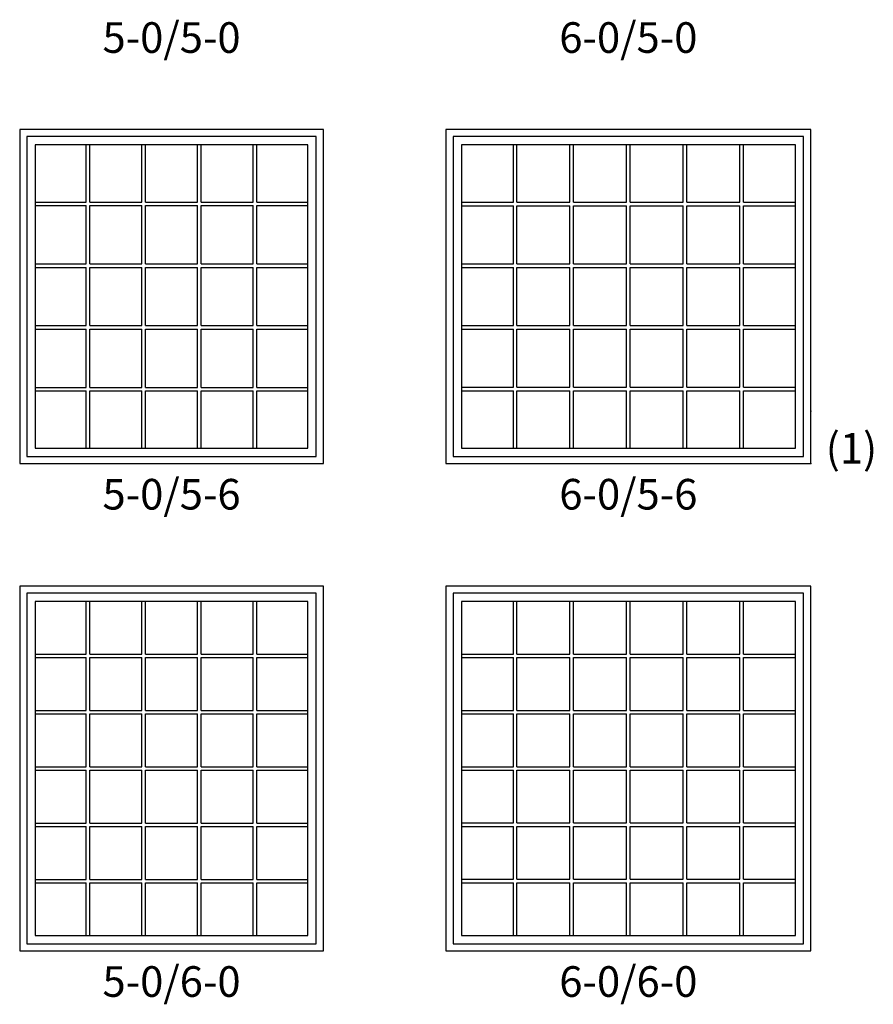
# Model space of a CAD drawing. Units: inches. Extents: x 5 to 2561, y 1 to 826.
# Drawn here: x 655 to 822, y 1 to 194 of the extents above; entities that cross this region are included whole.
import ezdxf
from ezdxf.enums import TextEntityAlignment as Align

# ---------------------------------------------------------------- set-up
doc = ezdxf.new("R2010")
doc.units = ezdxf.units.IN
doc.header["$MEASUREMENT"] = 0
for name, color, linetype in [('ZP-ANNO-IDEN', 80, 'Continuous'), ('ZP-ELEV-FROS', 24, 'Continuous'), ('ZP-ELEV-GLAS-VISB', 175, 'Continuous'), ('ZP-ELEV-GRLT', 83, 'Continuous'), ('ZP-ELEV-SAIS', 157, 'Continuous'), ('ZP-ELEV-SAOS', 52, 'Continuous'), ('ZP-ELEV-TEXT', 255, 'Continuous')]:
    doc.layers.add(name, color=color, linetype=linetype)
doc.layers.add('ZP-ANNO-NPLT', color=7, linetype='Continuous', plot=False)
doc.styles.get("Standard").update_dxf_attribs({"font": 'arial.ttf'})

# ---------------------------------------------------------------- blocks, each defined once
blk = doc.blocks.new('Elev IF FW 5-0 ~ 6-0 T')
at = {"layer": 'ZP-ELEV-FROS'}
blk.add_lwpolyline([(0, 0), (59.5, 0), (59.5, 71.5), (0, 71.5)], close=True, dxfattribs=at)
at = {"layer": 'ZP-ELEV-GLAS-VISB'}
blk.add_lwpolyline([(3.032, 3.032), (56.468, 3.032), (56.468, 68.468), (3.032, 68.468)], close=True, dxfattribs=at)
at = {"layer": 'ZP-ELEV-GRLT'}
for p, q in [((13.0383, 58.1825), (13.0383, 68.468)), ((13.7473, 58.1825), (13.7473, 68.468)), ((23.9431, 58.1825), (23.9431, 68.468)), ((24.6521, 58.1825), (24.6521, 68.468)), ((34.8479, 58.1825), (34.8479, 68.468)), ((35.5569, 58.1825), (35.5569, 68.468)), ((45.7527, 58.1825), (45.7527, 68.468)), ((46.4617, 58.1825), (46.4617, 68.468)), ((3.032, 58.1825), (13.0383, 58.1825)), ((13.7473, 58.1825), (23.9431, 58.1825)), ((24.6521, 58.1825), (34.8479, 58.1825)), ((35.5569, 58.1825), (45.7527, 58.1825)), ((46.4617, 58.1825), (56.468, 58.1825)), ((3.032, 57.4735), (13.0383, 57.4735)), ((13.0383, 47.1435), (13.0383, 57.4735)), ((13.7473, 57.4735), (23.9431, 57.4735)), ((13.7473, 47.1435), (13.7473, 57.4735)), ((23.9431, 47.1435), (23.9431, 57.4735)), ((24.6521, 57.4735), (34.8479, 57.4735)), ((24.6521, 47.1435), (24.6521, 57.4735)), ((34.8479, 47.1435), (34.8479, 57.4735)), ((35.5569, 57.4735), (45.7527, 57.4735)), ((35.5569, 47.1435), (35.5569, 57.4735)), ((45.7527, 47.1435), (45.7527, 57.4735)), ((46.4617, 57.4735), (56.468, 57.4735)), ((46.4617, 47.1435), (46.4617, 57.4735)), ((3.032, 47.1435), (13.0383, 47.1435)), ((3.032, 46.4345), (13.0383, 46.4345)), ((13.0383, 36.1045), (13.0383, 46.4345)), ((13.7473, 47.1435), (23.9431, 47.1435)), ((13.7473, 36.1045), (13.7473, 46.4345)), ((13.7473, 46.4345), (23.9431, 46.4345)), ((23.9431, 36.1045), (23.9431, 46.4345)), ((24.6521, 47.1435), (34.8479, 47.1435)), ((24.6521, 36.1045), (24.6521, 46.4345)), ((24.6521, 46.4345), (34.8479, 46.4345)), ((34.8479, 36.1045), (34.8479, 46.4345)), ((35.5569, 47.1435), (45.7527, 47.1435)), ((35.5569, 36.1045), (35.5569, 46.4345)), ((35.5569, 46.4345), (45.7527, 46.4345)), ((45.7527, 36.1045), (45.7527, 46.4345)), ((46.4617, 47.1435), (56.468, 47.1435)), ((46.4617, 36.1045), (46.4617, 46.4345)), ((46.4617, 46.4345), (56.468, 46.4345)), ((3.032, 36.1045), (13.0383, 36.1045)), ((3.032, 35.3955), (13.0383, 35.3955)), ((13.0383, 25.0655), (13.0383, 35.3955)), ((13.7473, 36.1045), (23.9431, 36.1045)), ((13.7473, 25.0655), (13.7473, 35.3955)), ((13.7473, 35.3955), (23.9431, 35.3955)), ((23.9431, 25.0655), (23.9431, 35.3955)), ((24.6521, 36.1045), (34.8479, 36.1045)), ((24.6521, 25.0655), (24.6521, 35.3955)), ((24.6521, 35.3955), (34.8479, 35.3955)), ((34.8479, 25.0655), (34.8479, 35.3955)), ((35.5569, 36.1045), (45.7527, 36.1045)), ((35.5569, 25.0655), (35.5569, 35.3955)), ((35.5569, 35.3955), (45.7527, 35.3955)), ((45.7527, 25.0655), (45.7527, 35.3955)), ((46.4617, 36.1045), (56.468, 36.1045)), ((46.4617, 25.0655), (46.4617, 35.3955)), ((46.4617, 35.3955), (56.468, 35.3955)), ((3.032, 25.0655), (13.0383, 25.0655)), ((3.032, 24.3565), (13.0383, 24.3565)), ((13.0383, 14.0265), (13.0383, 24.3565)), ((13.7473, 25.0655), (23.9431, 25.0655)), ((13.7473, 14.0265), (13.7473, 24.3565)), ((13.7473, 24.3565), (23.9431, 24.3565)), ((23.9431, 14.0265), (23.9431, 24.3565)), ((24.6521, 25.0655), (34.8479, 25.0655)), ((24.6521, 14.0265), (24.6521, 24.3565)), ((24.6521, 24.3565), (34.8479, 24.3565)), ((34.8479, 14.0265), (34.8479, 24.3565)), ((35.5569, 25.0655), (45.7527, 25.0655)), ((35.5569, 14.0265), (35.5569, 24.3565)), ((35.5569, 24.3565), (45.7527, 24.3565)), ((45.7527, 14.0265), (45.7527, 24.3565)), ((46.4617, 25.0655), (56.468, 25.0655)), ((46.4617, 14.0265), (46.4617, 24.3565)), ((46.4617, 24.3565), (56.468, 24.3565)), ((3.032, 14.0265), (13.0383, 14.0265)), ((13.7473, 14.0265), (23.9431, 14.0265)), ((24.6521, 14.0265), (34.8479, 14.0265)), ((35.5569, 14.0265), (45.7527, 14.0265)), ((46.4617, 14.0265), (56.468, 14.0265)), ((3.032, 13.3175), (13.0383, 13.3175)), ((13.0383, 3.032), (13.0383, 13.3175)), ((13.7473, 3.032), (13.7473, 13.3175)), ((13.7473, 13.3175), (23.9431, 13.3175)), ((23.9431, 3.032), (23.9431, 13.3175)), ((24.6521, 3.032), (24.6521, 13.3175)), ((24.6521, 13.3175), (34.8479, 13.3175)), ((34.8479, 3.032), (34.8479, 13.3175)), ((35.5569, 3.032), (35.5569, 13.3175)), ((35.5569, 13.3175), (45.7527, 13.3175)), ((45.7527, 3.032), (45.7527, 13.3175)), ((46.4617, 3.032), (46.4617, 13.3175)), ((46.4617, 13.3175), (56.468, 13.3175))]:
    blk.add_line(p, q, dxfattribs=at)
at = {"layer": 'ZP-ELEV-SAIS'}
blk.add_lwpolyline([(3.032, 68.468), (3.032, 3.032), (56.468, 3.032), (56.468, 68.468), (3.032, 68.468)], close=True, dxfattribs=at)
at = {"layer": 'ZP-ELEV-SAOS'}
blk.add_lwpolyline([(1.413, 1.413), (58.087, 1.413), (58.087, 70.087), (1.413, 70.087)], close=True, dxfattribs=at)
blk = doc.blocks.new('Elev IF FW 6-0 ~ 6-0 T')
at = {"layer": 'ZP-ELEV-FROS'}
blk.add_lwpolyline([(0, 0), (71.5, 0), (71.5, 71.5), (0, 71.5)], close=True, dxfattribs=at)
at = {"layer": 'ZP-ELEV-GLAS-VISB'}
blk.add_lwpolyline([(3.03, 3.03), (68.47, 3.03), (68.47, 68.47), (3.03, 68.47)], close=True, dxfattribs=at)
at = {"layer": 'ZP-ELEV-GRLT'}
for p, q in [((13.22, 58.18), (13.22, 68.47)), ((13.93, 58.18), (13.93, 68.47)), ((24.31, 58.18), (24.31, 68.47)), ((25.02, 58.18), (25.02, 68.47)), ((35.4, 58.18), (35.4, 68.47)), ((36.1, 58.18), (36.1, 68.47)), ((46.48, 58.18), (46.48, 68.47)), ((47.19, 58.18), (47.19, 68.47)), ((57.57, 58.18), (57.57, 68.47)), ((58.28, 58.18), (58.28, 68.47)), ((3.03, 58.18), (13.22, 58.18)), ((13.93, 58.18), (24.31, 58.18)), ((25.02, 58.18), (35.4, 58.18)), ((36.1, 58.18), (46.48, 58.18)), ((47.19, 58.18), (57.57, 58.18)), ((58.28, 58.18), (68.47, 58.18)), ((3.03, 57.47), (13.22, 57.47)), ((13.22, 47.14), (13.22, 57.47)), ((13.93, 57.47), (24.31, 57.47)), ((13.93, 47.14), (13.93, 57.47)), ((24.31, 47.14), (24.31, 57.47)), ((25.02, 57.47), (35.4, 57.47)), ((25.02, 47.14), (25.02, 57.47)), ((35.4, 47.14), (35.4, 57.47)), ((36.1, 57.47), (46.48, 57.47)), ((36.1, 47.14), (36.1, 57.47)), ((46.48, 47.14), (46.48, 57.47)), ((47.19, 57.47), (57.57, 57.47)), ((47.19, 47.14), (47.19, 57.47)), ((57.57, 47.14), (57.57, 57.47)), ((58.28, 57.47), (68.47, 57.47)), ((58.28, 47.14), (58.28, 57.47)), ((3.03, 47.14), (13.22, 47.14)), ((3.03, 46.43), (13.22, 46.43)), ((13.22, 36.1), (13.22, 46.43)), ((13.93, 47.14), (24.31, 47.14)), ((13.93, 36.1), (13.93, 46.43)), ((13.93, 46.43), (24.31, 46.43)), ((24.31, 36.1), (24.31, 46.43)), ((25.02, 47.14), (35.4, 47.14)), ((25.02, 36.1), (25.02, 46.43)), ((25.02, 46.43), (35.4, 46.43)), ((35.4, 36.1), (35.4, 46.43)), ((36.1, 47.14), (46.48, 47.14)), ((36.1, 36.1), (36.1, 46.43)), ((36.1, 46.43), (46.48, 46.43)), ((46.48, 36.1), (46.48, 46.43)), ((47.19, 47.14), (57.57, 47.14)), ((47.19, 36.1), (47.19, 46.43)), ((47.19, 46.43), (57.57, 46.43)), ((57.57, 36.1), (57.57, 46.43)), ((58.28, 47.14), (68.47, 47.14)), ((58.28, 36.1), (58.28, 46.43)), ((58.28, 46.43), (68.47, 46.43)), ((3.03, 36.1), (13.22, 36.1)), ((3.03, 35.4), (13.22, 35.4)), ((13.22, 25.07), (13.22, 35.4)), ((13.93, 36.1), (24.31, 36.1)), ((13.93, 25.07), (13.93, 35.4)), ((13.93, 35.4), (24.31, 35.4)), ((24.31, 25.07), (24.31, 35.4)), ((25.02, 36.1), (35.4, 36.1)), ((25.02, 25.07), (25.02, 35.4)), ((25.02, 35.4), (35.4, 35.4)), ((35.4, 25.07), (35.4, 35.4)), ((36.1, 36.1), (46.48, 36.1)), ((36.1, 25.07), (36.1, 35.4)), ((36.1, 35.4), (46.48, 35.4)), ((46.48, 25.07), (46.48, 35.4)), ((47.19, 36.1), (57.57, 36.1)), ((47.19, 25.07), (47.19, 35.4)), ((47.19, 35.4), (57.57, 35.4)), ((57.57, 25.07), (57.57, 35.4)), ((58.28, 36.1), (68.47, 36.1)), ((58.28, 25.07), (58.28, 35.4)), ((58.28, 35.4), (68.47, 35.4)), ((3.03, 25.07), (13.22, 25.07)), ((3.03, 24.36), (13.22, 24.36)), ((13.22, 14.03), (13.22, 24.36)), ((13.93, 25.07), (24.31, 25.07)), ((13.93, 14.03), (13.93, 24.36)), ((13.93, 24.36), (24.31, 24.36)), ((24.31, 14.03), (24.31, 24.36)), ((25.02, 25.07), (35.4, 25.07)), ((25.02, 14.03), (25.02, 24.36)), ((25.02, 24.36), (35.4, 24.36)), ((35.4, 14.03), (35.4, 24.36)), ((36.1, 25.07), (46.48, 25.07)), ((36.1, 14.03), (36.1, 24.36)), ((36.1, 24.36), (46.48, 24.36)), ((46.48, 14.03), (46.48, 24.36)), ((47.19, 25.07), (57.57, 25.07)), ((47.19, 14.03), (47.19, 24.36)), ((47.19, 24.36), (57.57, 24.36)), ((57.57, 14.03), (57.57, 24.36)), ((58.28, 25.07), (68.47, 25.07)), ((58.28, 14.03), (58.28, 24.36)), ((58.28, 24.36), (68.47, 24.36)), ((3.03, 14.03), (13.22, 14.03)), ((13.93, 14.03), (24.31, 14.03)), ((25.02, 14.03), (35.4, 14.03)), ((36.1, 14.03), (46.48, 14.03)), ((47.19, 14.03), (57.57, 14.03)), ((58.28, 14.03), (68.47, 14.03)), ((3.03, 13.32), (13.22, 13.32)), ((13.22, 3.03), (13.22, 13.32)), ((13.93, 3.03), (13.93, 13.32)), ((13.93, 13.32), (24.31, 13.32)), ((24.31, 3.03), (24.31, 13.32)), ((25.02, 3.03), (25.02, 13.32)), ((25.02, 13.32), (35.4, 13.32)), ((35.4, 3.03), (35.4, 13.32)), ((36.1, 3.03), (36.1, 13.32)), ((36.1, 13.32), (46.48, 13.32)), ((46.48, 3.03), (46.48, 13.32)), ((47.19, 3.03), (47.19, 13.32)), ((47.19, 13.32), (57.57, 13.32)), ((57.57, 3.03), (57.57, 13.32)), ((58.28, 3.03), (58.28, 13.32)), ((58.28, 13.32), (68.47, 13.32))]:
    blk.add_line(p, q, dxfattribs=at)
at = {"layer": 'ZP-ELEV-SAIS'}
blk.add_lwpolyline([(3.03, 3.03), (68.47, 3.03), (68.47, 68.47), (3.03, 68.47)], close=True, dxfattribs=at)
at = {"layer": 'ZP-ELEV-SAOS'}
blk.add_lwpolyline([(1.41, 1.41), (70.09, 1.41), (70.09, 70.09), (1.41, 70.09)], close=True, dxfattribs=at)
blk = doc.blocks.new('Elev IF FW 5-0 ~ 5-6 T')
at = {"layer": 'ZP-ELEV-FROS'}
blk.add_lwpolyline([(0, 0), (59.5, 0), (59.5, 65.5), (0, 65.5)], close=True, dxfattribs=at)
at = {"layer": 'ZP-ELEV-GLAS-VISB'}
blk.add_lwpolyline([(3.032, 3.032), (56.468, 3.032), (56.468, 62.468), (3.032, 62.468)], close=True, dxfattribs=at)
at = {"layer": 'ZP-ELEV-GRLT'}
for p, q in [((13.0383, 51.2617), (13.0383, 62.468)), ((13.7473, 51.2617), (13.7473, 62.468)), ((23.9431, 51.2617), (23.9431, 62.468)), ((24.6521, 51.2617), (24.6521, 62.468)), ((34.8479, 51.2617), (34.8479, 62.468)), ((35.5569, 51.2617), (35.5569, 62.468)), ((45.7527, 51.2617), (45.7527, 62.468)), ((46.4617, 51.2617), (46.4617, 62.468)), ((3.032, 51.2617), (13.0383, 51.2617)), ((3.032, 50.5527), (13.0383, 50.5527)), ((13.0383, 39.1569), (13.0383, 50.5527)), ((13.7473, 51.2617), (23.9431, 51.2617)), ((13.7473, 39.1569), (13.7473, 50.5527)), ((13.7473, 50.5527), (23.9431, 50.5527)), ((23.9431, 39.1569), (23.9431, 50.5527)), ((24.6521, 51.2617), (34.8479, 51.2617)), ((24.6521, 39.1569), (24.6521, 50.5527)), ((24.6521, 50.5527), (34.8479, 50.5527)), ((34.8479, 39.1569), (34.8479, 50.5527)), ((35.5569, 51.2617), (45.7527, 51.2617)), ((35.5569, 39.1569), (35.5569, 50.5527)), ((35.5569, 50.5527), (45.7527, 50.5527)), ((45.7527, 39.1569), (45.7527, 50.5527)), ((46.4617, 51.2617), (56.468, 51.2617)), ((46.4617, 39.1569), (46.4617, 50.5527)), ((46.4617, 50.5527), (56.468, 50.5527)), ((3.032, 39.1569), (13.0383, 39.1569)), ((13.7473, 39.1569), (23.9431, 39.1569)), ((24.6521, 39.1569), (34.8479, 39.1569)), ((35.5569, 39.1569), (45.7527, 39.1569)), ((46.4617, 39.1569), (56.468, 39.1569)), ((3.032, 38.4479), (13.0383, 38.4479)), ((13.0383, 27.0521), (13.0383, 38.4479)), ((13.7473, 27.0521), (13.7473, 38.4479)), ((13.7473, 38.4479), (23.9431, 38.4479)), ((23.9431, 27.0521), (23.9431, 38.4479)), ((24.6521, 27.0521), (24.6521, 38.4479)), ((24.6521, 38.4479), (34.8479, 38.4479)), ((34.8479, 27.0521), (34.8479, 38.4479)), ((35.5569, 27.0521), (35.5569, 38.4479)), ((35.5569, 38.4479), (45.7527, 38.4479)), ((45.7527, 27.0521), (45.7527, 38.4479)), ((46.4617, 27.0521), (46.4617, 38.4479)), ((46.4617, 38.4479), (56.468, 38.4479)), ((3.032, 27.0521), (13.0383, 27.0521)), ((13.7473, 27.0521), (23.9431, 27.0521)), ((24.6521, 27.0521), (34.8479, 27.0521)), ((35.5569, 27.0521), (45.7527, 27.0521)), ((46.4617, 27.0521), (56.468, 27.0521)), ((3.032, 26.3431), (13.0383, 26.3431)), ((13.0383, 14.9473), (13.0383, 26.3431)), ((13.7473, 14.9473), (13.7473, 26.3431)), ((13.7473, 26.3431), (23.9431, 26.3431)), ((23.9431, 14.9473), (23.9431, 26.3431)), ((24.6521, 14.9473), (24.6521, 26.3431)), ((24.6521, 26.3431), (34.8479, 26.3431)), ((34.8479, 14.9473), (34.8479, 26.3431)), ((35.5569, 14.9473), (35.5569, 26.3431)), ((35.5569, 26.3431), (45.7527, 26.3431)), ((45.7527, 14.9473), (45.7527, 26.3431)), ((46.4617, 14.9473), (46.4617, 26.3431)), ((46.4617, 26.3431), (56.468, 26.3431)), ((3.032, 14.9473), (13.0383, 14.9473)), ((3.032, 14.2383), (13.0383, 14.2383)), ((13.0383, 3.032), (13.0383, 14.2383)), ((13.7473, 14.9473), (23.9431, 14.9473)), ((13.7473, 14.2383), (23.9431, 14.2383)), ((13.7473, 3.032), (13.7473, 14.2383)), ((23.9431, 3.032), (23.9431, 14.2383)), ((24.6521, 14.9473), (34.8479, 14.9473)), ((24.6521, 14.2383), (34.8479, 14.2383)), ((24.6521, 3.032), (24.6521, 14.2383)), ((34.8479, 3.032), (34.8479, 14.2383)), ((35.5569, 14.9473), (45.7527, 14.9473)), ((35.5569, 14.2383), (45.7527, 14.2383)), ((35.5569, 3.032), (35.5569, 14.2383)), ((45.7527, 3.032), (45.7527, 14.2383)), ((46.4617, 14.9473), (56.468, 14.9473)), ((46.4617, 14.2383), (56.468, 14.2383)), ((46.4617, 3.032), (46.4617, 14.2383))]:
    blk.add_line(p, q, dxfattribs=at)
at = {"layer": 'ZP-ELEV-SAIS'}
blk.add_lwpolyline([(3.032, 3.032), (56.468, 3.032), (56.468, 62.468), (3.032, 62.468)], close=True, dxfattribs=at)
at = {"layer": 'ZP-ELEV-SAOS'}
blk.add_lwpolyline([(1.413, 1.413), (58.087, 1.413), (58.087, 64.087), (1.413, 64.087)], close=True, dxfattribs=at)
blk = doc.blocks.new('Elev IF FW 6-0 ~ 5-6 T')
at = {"layer": 'ZP-ELEV-FROS'}
blk.add_lwpolyline([(0, 0), (71.5, 0), (71.5, 65.5), (0, 65.5)], close=True, dxfattribs=at)
at = {"layer": 'ZP-ELEV-GLAS-VISB'}
blk.add_lwpolyline([(3.03, 3.03), (68.47, 3.03), (68.47, 62.47), (3.03, 62.47)], close=True, dxfattribs=at)
at = {"layer": 'ZP-ELEV-GRLT'}
for p, q in [((13.22, 51.26), (13.22, 62.47)), ((13.93, 51.26), (13.93, 62.47)), ((24.31, 51.26), (24.31, 62.47)), ((25.02, 51.26), (25.02, 62.47)), ((35.4, 51.26), (35.4, 62.47)), ((36.1, 51.26), (36.1, 62.47)), ((46.48, 51.26), (46.48, 62.47)), ((47.19, 51.26), (47.19, 62.47)), ((57.57, 51.26), (57.57, 62.47)), ((58.28, 51.26), (58.28, 62.47)), ((3.03, 51.26), (13.22, 51.26)), ((3.03, 50.55), (13.22, 50.55)), ((13.22, 39.16), (13.22, 50.55)), ((13.93, 51.26), (24.31, 51.26)), ((13.93, 39.16), (13.93, 50.55)), ((13.93, 50.55), (24.31, 50.55)), ((24.31, 39.16), (24.31, 50.55)), ((25.02, 51.26), (35.4, 51.26)), ((25.02, 39.16), (25.02, 50.55)), ((25.02, 50.55), (35.4, 50.55)), ((35.4, 39.16), (35.4, 50.55)), ((36.1, 51.26), (46.48, 51.26)), ((36.1, 39.16), (36.1, 50.55)), ((36.1, 50.55), (46.48, 50.55)), ((46.48, 39.16), (46.48, 50.55)), ((47.19, 51.26), (57.57, 51.26)), ((47.19, 39.16), (47.19, 50.55)), ((47.19, 50.55), (57.57, 50.55)), ((57.57, 39.16), (57.57, 50.55)), ((58.28, 51.26), (68.47, 51.26)), ((58.28, 39.16), (58.28, 50.55)), ((58.28, 50.55), (68.47, 50.55)), ((3.03, 39.16), (13.22, 39.16)), ((13.93, 39.16), (24.31, 39.16)), ((25.02, 39.16), (35.4, 39.16)), ((36.1, 39.16), (46.48, 39.16)), ((47.19, 39.16), (57.57, 39.16)), ((58.28, 39.16), (68.47, 39.16)), ((3.03, 38.45), (13.22, 38.45)), ((13.22, 27.05), (13.22, 38.45)), ((13.93, 27.05), (13.93, 38.45)), ((13.93, 38.45), (24.31, 38.45)), ((24.31, 27.05), (24.31, 38.45)), ((25.02, 27.05), (25.02, 38.45)), ((25.02, 38.45), (35.4, 38.45)), ((35.4, 27.05), (35.4, 38.45)), ((36.1, 27.05), (36.1, 38.45)), ((36.1, 38.45), (46.48, 38.45)), ((46.48, 27.05), (46.48, 38.45)), ((47.19, 27.05), (47.19, 38.45)), ((47.19, 38.45), (57.57, 38.45)), ((57.57, 27.05), (57.57, 38.45)), ((58.28, 27.05), (58.28, 38.45)), ((58.28, 38.45), (68.47, 38.45)), ((3.03, 27.05), (13.22, 27.05)), ((13.93, 27.05), (24.31, 27.05)), ((25.02, 27.05), (35.4, 27.05)), ((36.1, 27.05), (46.48, 27.05)), ((47.19, 27.05), (57.57, 27.05)), ((58.28, 27.05), (68.47, 27.05)), ((3.03, 26.34), (13.22, 26.34)), ((13.22, 14.95), (13.22, 26.34)), ((13.93, 14.95), (13.93, 26.34)), ((13.93, 26.34), (24.31, 26.34)), ((24.31, 14.95), (24.31, 26.34)), ((25.02, 14.95), (25.02, 26.34)), ((25.02, 26.34), (35.4, 26.34)), ((35.4, 14.95), (35.4, 26.34)), ((36.1, 14.95), (36.1, 26.34)), ((36.1, 26.34), (46.48, 26.34)), ((46.48, 14.95), (46.48, 26.34)), ((47.19, 14.95), (47.19, 26.34)), ((47.19, 26.34), (57.57, 26.34)), ((57.57, 14.95), (57.57, 26.34)), ((58.28, 14.95), (58.28, 26.34)), ((58.28, 26.34), (68.47, 26.34)), ((3.03, 14.95), (13.22, 14.95)), ((3.03, 14.24), (13.22, 14.24)), ((13.22, 3.03), (13.22, 14.24)), ((13.93, 14.95), (24.31, 14.95)), ((13.93, 3.03), (13.93, 14.24)), ((13.93, 14.24), (24.31, 14.24)), ((24.31, 3.03), (24.31, 14.24)), ((25.02, 14.95), (35.4, 14.95)), ((25.02, 3.03), (25.02, 14.24)), ((25.02, 14.24), (35.4, 14.24)), ((35.4, 3.03), (35.4, 14.24)), ((36.1, 14.95), (46.48, 14.95)), ((36.1, 3.03), (36.1, 14.24)), ((36.1, 14.24), (46.48, 14.24)), ((46.48, 3.03), (46.48, 14.24)), ((47.19, 14.95), (57.57, 14.95)), ((47.19, 3.03), (47.19, 14.24)), ((47.19, 14.24), (57.57, 14.24)), ((57.57, 3.03), (57.57, 14.24)), ((58.28, 14.95), (68.47, 14.95)), ((58.28, 3.03), (58.28, 14.24)), ((58.28, 14.24), (68.47, 14.24))]:
    blk.add_line(p, q, dxfattribs=at)
at = {"layer": 'ZP-ELEV-SAIS'}
blk.add_lwpolyline([(3.03, 3.03), (68.47, 3.03), (68.47, 62.47), (3.03, 62.47)], close=True, dxfattribs=at)
at = {"layer": 'ZP-ELEV-SAOS'}
blk.add_lwpolyline([(1.41, 1.41), (70.09, 1.41), (70.09, 64.09), (1.41, 64.09)], close=True, dxfattribs=at)
blk = doc.blocks.new('Symbol Elevation Note (1)')
at = {"layer": 'ZP-ANNO-NPLT'}
for p in [(0, 0.1068), (0, 0)]:
    blk.add_point(p, dxfattribs=at)
at = {"layer": 'ZP-ANNO-IDEN'}
blk.add_text('(1)', height=0.0625, dxfattribs=at).set_placement((0.1354, 0), align=Align.RIGHT)

msp = doc.modelspace()

# ---------------------------------------------------------------- block references
for name, p in [('Elev IF FW 5-0 ~ 5-6 T', (655, 107)), ('Elev IF FW 6-0 ~ 5-6 T', (738.5, 107)), ('Elev IF FW 5-0 ~ 6-0 T', (655, 11.5)), ('Elev IF FW 6-0 ~ 6-0 T', (738.5, 11.5))]:
    msp.add_blockref(name, p)
at = {"xscale": 96, "yscale": 96, "zscale": 96}
msp.add_blockref('Symbol Elevation Note (1)', (810, 107), dxfattribs=at)

# ---------------------------------------------------------------- texts
at = {"layer": 'ZP-ELEV-TEXT', "char_height": 6, "attachment_point": 2}
for s, insert in [('5-0/5-0', (684.75, 193.5)), ('6-0/5-0', (774.25, 193.5)), ('5-0/5-6', (684.75, 104)), ('6-0/5-6', (774.25, 104)), ('5-0/6-0', (684.75, 8.5)), ('6-0/6-0', (774.25, 8.5))]:
    msp.add_mtext(s, dxfattribs=dict(at, insert=insert))

doc.saveas('drawing.dxf')
